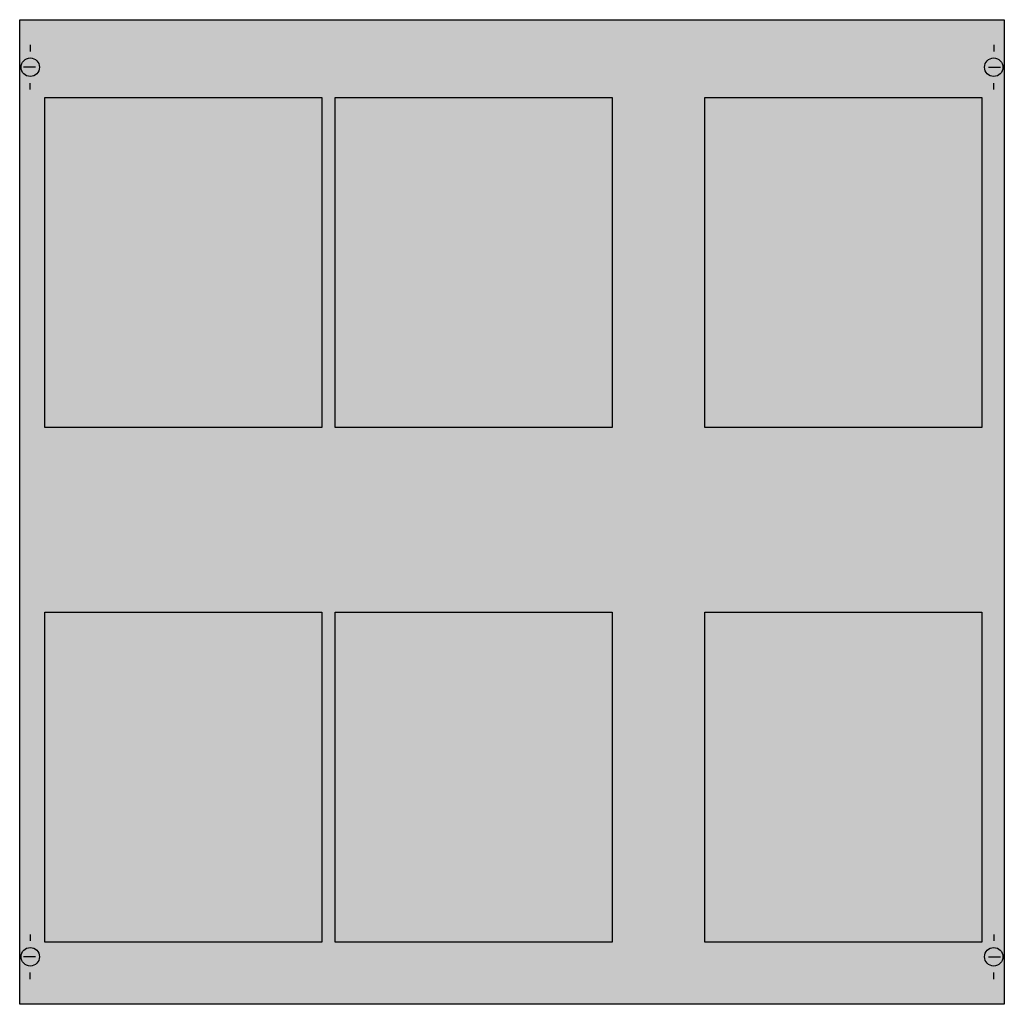
# Model space of a CAD drawing. Extents: x 0.2 to 74.8, y 0.2 to 74.8.
import ezdxf

# ---------------------------------------------------------------- set-up
doc = ezdxf.new("R2010")
doc.units = 0
doc.header["$MEASUREMENT"] = 0
doc.layers.get('0').update_dxf_attribs({"linetype": 'CONTINUOUS'})
doc.layers.add('1', color=7, linetype='CONTINUOUS')

# ---------------------------------------------------------------- blocks, each defined once
blk = doc.blocks.new('AG67')
at = {"layer": '1', "color": 7, "linetype": 'CONTINUOUS'}
for p, q in [((1, 72.9), (1, 72.4)), ((74, 72.9), (74, 72.4)), ((1.4, 71.2), (0.5, 71.2)), ((73.6, 71.2), (74.5, 71.2)), ((1, 69.5), (1, 70)), ((74, 69.5), (74, 70)), ((1, 5.5), (1, 5)), ((74, 5.5), (74, 5)), ((1.4, 3.8), (0.5, 3.8)), ((73.6, 3.8), (74.5, 3.8)), ((1, 2.1), (1, 2.6)), ((74, 2.1), (74, 2.6))]:
    blk.add_line(p, q, dxfattribs=at)
for points in [[(74.8, 74.8), (74.8, 0.2), (0.2, 0.2), (0.2, 74.8)], [(23.1, 68.9), (23.1, 43.9), (2.1, 43.9), (2.1, 68.9)], [(45.1, 68.9), (45.1, 43.9), (24.1, 43.9), (24.1, 68.9)], [(73.1, 68.9), (73.1, 43.9), (52.1, 43.9), (52.1, 68.9)], [(23.1, 29.9), (23.1, 4.9), (2.1, 4.9), (2.1, 29.9)], [(45.1, 29.9), (45.1, 4.9), (24.1, 4.9), (24.1, 29.9)], [(73.1, 29.9), (73.1, 4.9), (52.1, 4.9), (52.1, 29.9)]]:
    blk.add_lwpolyline(points, close=True, dxfattribs=at)
for centre in [(1, 71.2), (74, 71.2), (1, 3.8), (74, 3.8)]:
    blk.add_circle(centre, 0.7, dxfattribs=at)
at = {"layer": '1', "color": 255, "linetype": 'CONTINUOUS'}
blk.add_solid([(74.8, 74.8), (74.8, 0.2), (0.2, 74.8), (0.2, 0.2)], dxfattribs=at)

msp = doc.modelspace()

# ---------------------------------------------------------------- block references
msp.add_blockref('AG67', (0, 0))

doc.saveas('drawing.dxf')
